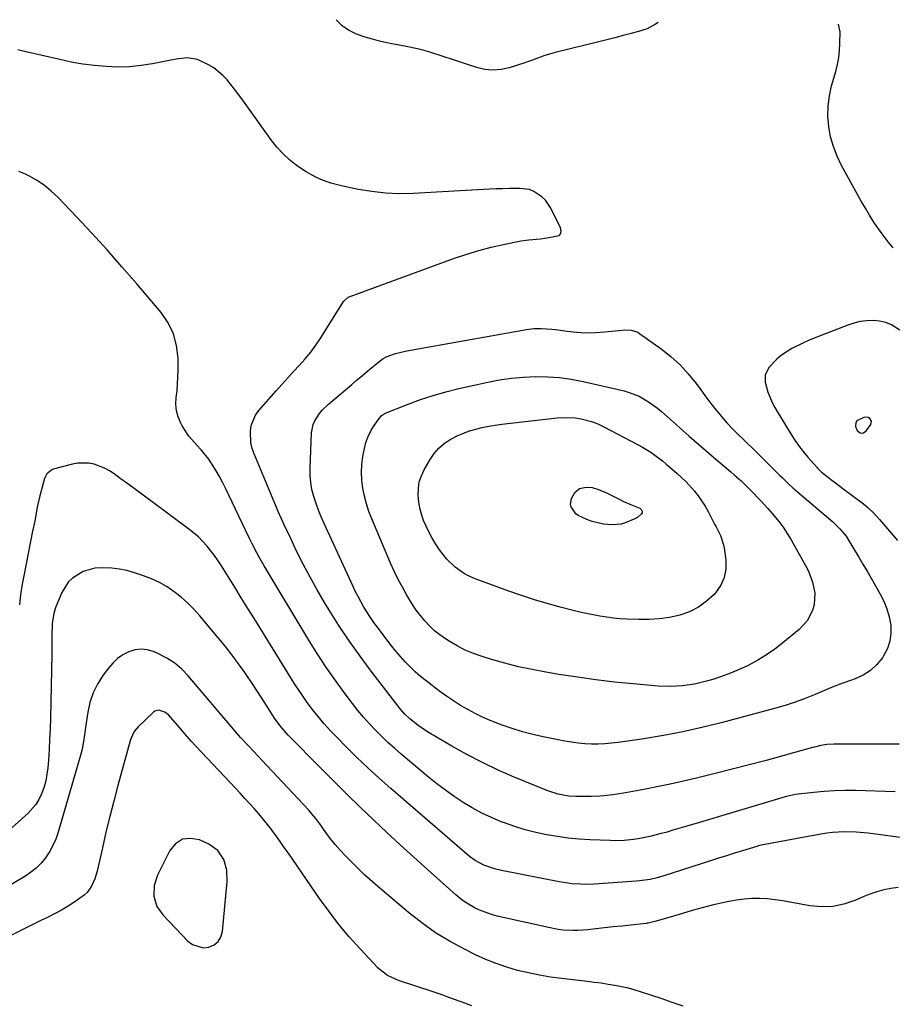
# Model space of a CAD drawing. Units: inches. Extents: x 1915623 to 1921014, y 390240 to 395572.
# Drawn here: x 1919849 to 1920199, y 395139 to 395535 of the extents above; entities that cross this region are included whole.
import ezdxf

# ---------------------------------------------------------------- set-up
doc = ezdxf.new("R2010")
doc.units = ezdxf.units.IN
doc.header["$MEASUREMENT"] = 0
for name, color, linetype in [('1', 7, 'Continuous'), ('7', 7, 'Continuous'), ('8', 7, 'Continuous')]:
    doc.layers.add(name, color=color, linetype=linetype)

msp = doc.modelspace()

# ---------------------------------------------------------------- linework, layer by layer
at = {"layer": '1', "color": 18}
for points in [[(1920191.12, 395373.75, 1736), (1920190.45, 395374.9, 1736), (1920189.76, 395375.26, 1736), (1920188.32, 395375.41, 1736), (1920185.27, 395373.87, 1736), (1920184.8, 395373.25, 1736), (1920184.65, 395371.64, 1736), (1920185.42, 395369.98, 1736), (1920185.97, 395369.51, 1736), (1920186.63, 395369.12, 1736), (1920187.32, 395369, 1736), (1920187.96, 395369.05, 1736), (1920189.04, 395369.84, 1736), (1920190.83, 395372.45, 1736), (1920191.12, 395373.75, 1736)], [(1919928.27, 395201.1, 1726), (1919924.71, 395203.6, 1726), (1919920.87, 395205.34, 1726), (1919917.29, 395205.96, 1726), (1919914.05, 395205.62, 1726), (1919911.32, 395203.83, 1726), (1919908.94, 395201.08, 1726), (1919904.02, 395191.17, 1726), (1919902.67, 395187.05, 1726), (1919902.58, 395182.72, 1726), (1919903.79, 395178.59, 1726), (1919906.24, 395175.04, 1726), (1919916.2, 395164.63, 1726), (1919918.09, 395163.22, 1726), (1919922.33, 395161.98, 1726), (1919924.69, 395162.16, 1726), (1919926.75, 395163.13, 1726), (1919928.41, 395164.44, 1726), (1919929.46, 395166.27, 1726), (1919930.12, 395168.46, 1726), (1919932, 395188.66, 1726), (1919931.87, 395193.14, 1726), (1919930.66, 395197.47, 1726), (1919928.27, 395201.1, 1726)]]:
    msp.add_polyline3d(points, dxfattribs=at)
at = {"layer": '7', "color": 18}
for points in [[(1920202.32, 395243.89, 1738), (1920197.4, 395243.82, 1738), (1920192.48, 395243.81, 1738), (1920187.56, 395243.83, 1738), (1920179.57, 395243.91, 1738), (1920175.97, 395243.85, 1738), (1920173.22, 395243.68, 1738), (1920170.72, 395243.29, 1738), (1920168.26, 395242.7, 1738), (1920167.44, 395242.49, 1738), (1920155.5, 395239.18, 1738), (1920148.71, 395237.32, 1738), (1920141.91, 395235.51, 1738), (1920135.09, 395233.76, 1738), (1920128.26, 395232.04, 1738), (1920120.79, 395230.2, 1738), (1920115.5, 395228.94, 1738), (1920110.19, 395227.75, 1738), (1920104.86, 395226.65, 1738), (1920099.52, 395225.62, 1738), (1920092.24, 395224.27, 1738), (1920088.8, 395223.7, 1738), (1920087.08, 395223.46, 1738), (1920083.61, 395223.07, 1738), (1920081.88, 395222.94, 1738), (1920078.39, 395222.83, 1738), (1920072.24, 395222.82, 1738), (1920069.36, 395222.96, 1738), (1920065.11, 395223.68, 1738), (1920061.02, 395225.02, 1738), (1920047.41, 395230.62, 1738), (1920040.99, 395233.43, 1738), (1920034.65, 395236.42, 1738), (1920028.45, 395239.68, 1738), (1920022.34, 395243.11, 1738), (1920013.3, 395248.45, 1738), (1920011.8, 395249.38, 1738), (1920008.89, 395251.39, 1738), (1920005.4, 395254.16, 1738), (1920003.52, 395255.93, 1738), (1920001.8, 395257.87, 1738), (1920001.26, 395258.54, 1738), (1919989.97, 395273.17, 1738), (1919985.47, 395279.22, 1738), (1919981.1, 395285.36, 1738), (1919976.95, 395291.64, 1738), (1919972.94, 395298.02, 1738), (1919971.22, 395300.87, 1738), (1919968.24, 395305.94, 1738), (1919965.36, 395311.06, 1738), (1919962.63, 395316.25, 1738), (1919959.98, 395321.5, 1738), (1919957.45, 395326.8, 1738), (1919954.98, 395332.14, 1738), (1919952.61, 395337.51, 1738), (1919950.3, 395342.91, 1738), (1919942.9, 395360.62, 1738), (1919942.14, 395362.85, 1738), (1919941.6, 395365.12, 1738), (1919941.36, 395369.79, 1738), (1919941.73, 395372.07, 1738), (1919943.46, 395376.24, 1738), (1919944.82, 395378.12, 1738), (1919951.74, 395385.94, 1738), (1919954.07, 395388.55, 1738), (1919956.41, 395391.15, 1738), (1919958.77, 395393.72, 1738), (1919961.15, 395396.29, 1738), (1919963.46, 395398.9, 1738), (1919965.66, 395401.59, 1738), (1919967.71, 395404.41, 1738), (1919969.65, 395407.31, 1738), (1919978.83, 395421.85, 1738), (1919979.04, 395422.17, 1738), (1919980.75, 395423.65, 1738), (1919981.1, 395423.8, 1738), (1920023.51, 395439.31, 1738), (1920028.36, 395440.96, 1738), (1920033.25, 395442.46, 1738), (1920038.21, 395443.74, 1738), (1920043.21, 395444.87, 1738), (1920050.13, 395446.27, 1738), (1920053.29, 395446.78, 1738), (1920058.08, 395447.16, 1738), (1920062.83, 395447.86, 1738), (1920065.48, 395448.51, 1738), (1920065.84, 395448.76, 1738), (1920066.09, 395449.12, 1738), (1920066.32, 395450.05, 1738), (1920066.03, 395451.48, 1738), (1920062.13, 395459.46, 1738), (1920059.98, 395462.7, 1738), (1920058.59, 395464.05, 1738), (1920055.33, 395466.19, 1738), (1920053.55, 395466.9, 1738), (1920049.72, 395467.43, 1738), (1920048.3, 395467.42, 1738), (1920045.59, 395467.37, 1738), (1920042.89, 395467.29, 1738), (1920040.18, 395467.19, 1738), (1920037.48, 395467.05, 1738), (1920006.79, 395465.35, 1738), (1920001.23, 395465.26, 1738), (1919995.68, 395465.46, 1738), (1919990.16, 395466.1, 1738), (1919984.67, 395467.02, 1738), (1919978.03, 395468.4, 1738), (1919975.89, 395468.91, 1738), (1919973.77, 395469.5, 1738), (1919969.64, 395470.99, 1738), (1919967.64, 395471.9, 1738), (1919963.81, 395474.03, 1738), (1919961.98, 395475.25, 1738), (1919959.84, 395476.78, 1738), (1919957.1, 395478.95, 1738), (1919954.52, 395481.28, 1738), (1919952.18, 395483.85, 1738), (1919950, 395486.58, 1738), (1919937.88, 395503.37, 1738), (1919934.98, 395507.28, 1738), (1919931.98, 395511.1, 1738), (1919930.36, 395512.87, 1738), (1919926.67, 395515.87, 1738), (1919924.6, 395517.09, 1738), (1919920.15, 395519.24, 1738), (1919915.9, 395519.88, 1738), (1919911.5, 395519.41, 1738), (1919910.04, 395519.15, 1738), (1919902.06, 395517.55, 1738), (1919897.42, 395516.81, 1738), (1919892.75, 395516.33, 1738), (1919888.07, 395516.23, 1738), (1919883.37, 395516.38, 1738), (1919878.67, 395516.83, 1738), (1919873.99, 395517.43, 1738), (1919869.35, 395518.24, 1738), (1919864.73, 395519.2, 1738), (1919850.53, 395522.47, 1738), (1919847.9, 395523.17, 1738)], [(1920200.66, 395224.64, 1736), (1920184.76, 395225.17, 1736), (1920180.52, 395225.22, 1736), (1920176.29, 395225.13, 1736), (1920172.07, 395224.85, 1736), (1920167.85, 395224.44, 1736), (1920160.45, 395223.55, 1736), (1920159.43, 395223.4, 1736), (1920156.92, 395222.78, 1736), (1920156.42, 395222.64, 1736), (1920120.61, 395212, 1736), (1920118.28, 395211.31, 1736), (1920115.95, 395210.61, 1736), (1920111.29, 395209.21, 1736), (1920108.93, 395208.51, 1736), (1920106.62, 395207.87, 1736), (1920101.98, 395206.7, 1736), (1920097.29, 395205.72, 1736), (1920095.45, 395205.46, 1736), (1920091.74, 395205.11, 1736), (1920088.02, 395205.02, 1736), (1920086.15, 395205.06, 1736), (1920078.01, 395205.4, 1736), (1920073.6, 395205.68, 1736), (1920069.2, 395206.09, 1736), (1920064.83, 395206.68, 1736), (1920060.47, 395207.4, 1736), (1920056.15, 395208.33, 1736), (1920051.88, 395209.42, 1736), (1920047.67, 395210.73, 1736), (1920043.51, 395212.2, 1736), (1920042.28, 395212.67, 1736), (1920038.31, 395214.34, 1736), (1920034.4, 395216.16, 1736), (1920030.62, 395218.21, 1736), (1920026.91, 395220.42, 1736), (1920023.32, 395222.81, 1736), (1920019.79, 395225.29, 1736), (1920016.36, 395227.92, 1736), (1920013, 395230.63, 1736), (1920002.01, 395239.89, 1736), (1919999.33, 395242.21, 1736), (1919996.71, 395244.58, 1736), (1919994.15, 395247.02, 1736), (1919991.63, 395249.51, 1736), (1919989.21, 395252.08, 1736), (1919986.85, 395254.71, 1736), (1919984.6, 395257.43, 1736), (1919982.41, 395260.21, 1736), (1919979.03, 395264.69, 1736), (1919975.3, 395269.81, 1736), (1919971.67, 395275, 1736), (1919968.21, 395280.31, 1736), (1919964.87, 395285.7, 1736), (1919946.95, 395315.59, 1736), (1919944.93, 395319.09, 1736), (1919943.97, 395320.87, 1736), (1919942.12, 395324.46, 1736), (1919941.22, 395326.27, 1736), (1919939.46, 395329.91, 1736), (1919931.37, 395346.89, 1736), (1919930.19, 395349.25, 1736), (1919928.95, 395351.58, 1736), (1919927.63, 395353.86, 1736), (1919926.07, 395356.39, 1736), (1919924.67, 395358.43, 1736), (1919921.57, 395362.27, 1736), (1919919.88, 395364.07, 1736), (1919916.65, 395367.79, 1736), (1919913.98, 395371.93, 1736), (1919913.38, 395373.01, 1736), (1919912.33, 395375.48, 1736), (1919911.62, 395378, 1736), (1919911.41, 395380.61, 1736), (1919911.53, 395383.28, 1736), (1919911.87, 395386.01, 1736), (1919912.13, 395388.74, 1736), (1919912.26, 395391.49, 1736), (1919912.31, 395394.23, 1736), (1919912.29, 395399.15, 1736), (1919911.72, 395404.15, 1736), (1919910.51, 395408.92, 1736), (1919908.33, 395413.33, 1736), (1919905.49, 395417.5, 1736), (1919895.69, 395429.03, 1736), (1919889.75, 395435.9, 1736), (1919883.73, 395442.7, 1736), (1919877.6, 395449.4, 1736), (1919871.39, 395456.03, 1736), (1919863.95, 395463.84, 1736), (1919861.29, 395466.35, 1736), (1919858.47, 395468.66, 1736), (1919855.43, 395470.66, 1736), (1919852.23, 395472.45, 1736), (1919850.92, 395473.1, 1736), (1919848.21, 395474.23, 1736)], [(1920202.52, 395410.43, 1738), (1920199.21, 395412.5, 1738), (1920196.88, 395413.5, 1738), (1920194.4, 395414.06, 1738), (1920191.83, 395414.32, 1738), (1920189.21, 395414.19, 1738), (1920186.62, 395413.86, 1738), (1920184.09, 395413.25, 1738), (1920181.59, 395412.44, 1738), (1920168.06, 395407.16, 1738), (1920165.75, 395406.21, 1738), (1920163.48, 395405.21, 1738), (1920159.03, 395402.98, 1738), (1920154.89, 395400.29, 1738), (1920153.1, 395398.75, 1738), (1920149.88, 395395.43, 1738), (1920148.37, 395392.27, 1738), (1920148.41, 395389.42, 1738), (1920149.42, 395385.43, 1738), (1920151.33, 395381.01, 1738), (1920152.22, 395379.33, 1738), (1920153.16, 395377.69, 1738), (1920158.36, 395369.13, 1738), (1920160.02, 395366.55, 1738), (1920161.77, 395364.04, 1738), (1920163.63, 395361.62, 1738), (1920165.59, 395359.26, 1738), (1920169.1, 395355.23, 1738), (1920169.36, 395354.93, 1738), (1920171.08, 395353.28, 1738), (1920171.39, 395353.03, 1738), (1920175.17, 395350.09, 1738), (1920176.65, 395348.95, 1738), (1920179.62, 395346.71, 1738), (1920187.96, 395340.48, 1738), (1920189.7, 395339.08, 1738), (1920192.1, 395336.73, 1738), (1920194.35, 395334.23, 1738), (1920201.52, 395325.79, 1738)], [(1920046.34, 395391.1, 1742), (1920051.15, 395391.52, 1742), (1920055.99, 395391.76, 1742), (1920060.83, 395391.66, 1742), (1920065.64, 395391.33, 1742), (1920070.41, 395390.65, 1742), (1920075.16, 395389.74, 1742), (1920091.64, 395385.95, 1742), (1920093.73, 395385.36, 1742), (1920097.75, 395383.78, 1742), (1920101.52, 395381.62, 1742), (1920105.04, 395379.07, 1742), (1920106.71, 395377.67, 1742), (1920113.99, 395371.21, 1742), (1920117.84, 395367.81, 1742), (1920121.71, 395364.42, 1742), (1920125.61, 395361.07, 1742), (1920129.51, 395357.73, 1742), (1920134.56, 395353.45, 1742), (1920135.95, 395352.25, 1742), (1920138.66, 395349.79, 1742), (1920141.3, 395347.25, 1742), (1920143.86, 395344.64, 1742), (1920145.35, 395343.08, 1742), (1920146.71, 395341.61, 1742), (1920149.4, 395338.66, 1742), (1920151.99, 395335.71, 1742), (1920153.87, 395333.44, 1742), (1920155.64, 395331.09, 1742), (1920157.27, 395328.63, 1742), (1920158.79, 395326.1, 1742), (1920164.75, 395315.5, 1742), (1920165.8, 395313.41, 1742), (1920167.44, 395309.08, 1742), (1920168.33, 395304.54, 1742), (1920168.04, 395300.04, 1742), (1920167.4, 395297.67, 1742), (1920165.24, 395293.47, 1742), (1920162.04, 395290, 1742), (1920155.49, 395284.57, 1742), (1920152.26, 395282.08, 1742), (1920148.93, 395279.75, 1742), (1920145.45, 395277.65, 1742), (1920141.29, 395275.42, 1742), (1920137.87, 395273.83, 1742), (1920134.41, 395272.36, 1742), (1920130.88, 395271.07, 1742), (1920127.3, 395269.9, 1742), (1920124.79, 395269.16, 1742), (1920120.02, 395267.98, 1742), (1920115.15, 395267.26, 1742), (1920110.24, 395267, 1742), (1920105.32, 395267.21, 1742), (1920095.26, 395268.09, 1742), (1920087.78, 395268.83, 1742), (1920080.32, 395269.7, 1742), (1920072.88, 395270.74, 1742), (1920065.46, 395271.9, 1742), (1920060.2, 395272.79, 1742), (1920054.67, 395273.84, 1742), (1920049.18, 395275.02, 1742), (1920043.73, 395276.42, 1742), (1920038.32, 395277.96, 1742), (1920034.58, 395279.11, 1742), (1920031.13, 395280.32, 1742), (1920027.76, 395281.72, 1742), (1920024.52, 395283.39, 1742), (1920021.36, 395285.23, 1742), (1920019.86, 395286.2, 1742), (1920017.59, 395287.79, 1742), (1920015.43, 395289.5, 1742), (1920013.42, 395291.39, 1742), (1920011.52, 395293.4, 1742), (1920009.75, 395295.55, 1742), (1920008.08, 395297.76, 1742), (1920006.53, 395300.06, 1742), (1920005.06, 395302.41, 1742), (1920004.24, 395303.82, 1742), (1920002.48, 395306.96, 1742), (1920000.81, 395310.15, 1742), (1919999.25, 395313.39, 1742), (1919997.78, 395316.67, 1742), (1919990.17, 395334.51, 1742), (1919989.01, 395337.51, 1742), (1919988, 395340.55, 1742), (1919987.2, 395343.66, 1742), (1919986.55, 395346.8, 1742), (1919986.17, 395349.98, 1742), (1919986.02, 395353.16, 1742), (1919986.21, 395356.33, 1742), (1919986.63, 395359.5, 1742), (1919987.24, 395362.8, 1742), (1919987.86, 395365.24, 1742), (1919988.69, 395367.6, 1742), (1919989.82, 395369.83, 1742), (1919991.15, 395371.97, 1742), (1919994, 395375.92, 1742), (1919994.34, 395376.25, 1742), (1919995.14, 395376.75, 1742), (1919995.35, 395376.84, 1742), (1920004.84, 395380.59, 1742), (1920009.84, 395382.44, 1742), (1920014.89, 395384.12, 1742), (1920020.02, 395385.57, 1742), (1920025.19, 395386.86, 1742), (1920036.81, 395389.46, 1742), (1920041.56, 395390.38, 1742), (1920046.34, 395391.1, 1742)], [(1920037.24, 395371.75, 1744), (1920039.87, 395372.18, 1744), (1920042.51, 395372.53, 1744), (1920064.67, 395375.06, 1744), (1920067.1, 395375.23, 1744), (1920071.96, 395375.06, 1744), (1920074.37, 395374.73, 1744), (1920079.08, 395373.49, 1744), (1920081.33, 395372.59, 1744), (1920083.54, 395371.55, 1744), (1920097.32, 395364.31, 1744), (1920099.03, 395363.36, 1744), (1920102.34, 395361.29, 1744), (1920103.94, 395360.17, 1744), (1920107.04, 395357.78, 1744), (1920108.55, 395356.54, 1744), (1920110.04, 395355.27, 1744), (1920112.98, 395352.71, 1744), (1920116.59, 395349.33, 1744), (1920119.92, 395345.67, 1744), (1920121.44, 395343.73, 1744), (1920124.19, 395339.64, 1744), (1920125.41, 395337.49, 1744), (1920128.06, 395332.41, 1744), (1920128.66, 395331.25, 1744), (1920130.42, 395327.74, 1744), (1920131.67, 395324.08, 1744), (1920131.9, 395322.81, 1744), (1920132.55, 395317.9, 1744), (1920132.54, 395314.3, 1744), (1920131.95, 395310.89, 1744), (1920130.49, 395307.75, 1744), (1920128.46, 395304.79, 1744), (1920127.85, 395304.12, 1744), (1920124.82, 395301.32, 1744), (1920121.54, 395298.92, 1744), (1920117.9, 395297.13, 1744), (1920114.01, 395295.74, 1744), (1920109.9, 395294.87, 1744), (1920105.77, 395294.24, 1744), (1920101.59, 395293.97, 1744), (1920097.4, 395293.96, 1744), (1920092.87, 395294.14, 1744), (1920090.11, 395294.31, 1744), (1920087.37, 395294.55, 1744), (1920084.64, 395294.9, 1744), (1920081.91, 395295.32, 1744), (1920079.2, 395295.84, 1744), (1920076.5, 395296.39, 1744), (1920073.81, 395297, 1744), (1920071.13, 395297.66, 1744), (1920065.99, 395298.98, 1744), (1920060.76, 395300.41, 1744), (1920055.57, 395301.93, 1744), (1920050.42, 395303.61, 1744), (1920045.31, 395305.39, 1744), (1920031.72, 395310.34, 1744), (1920029.56, 395311.26, 1744), (1920027.49, 395312.32, 1744), (1920023.67, 395315.02, 1744), (1920020.32, 395318.31, 1744), (1920017.47, 395322.05, 1744), (1920015.71, 395324.77, 1744), (1920014.37, 395326.97, 1744), (1920013.12, 395329.21, 1744), (1920012, 395331.53, 1744), (1920010.97, 395333.89, 1744), (1920010.14, 395336.32, 1744), (1920009.48, 395338.78, 1744), (1920009.07, 395341.3, 1744), (1920008.82, 395343.85, 1744), (1920008.91, 395346.75, 1744), (1920009.3, 395349.34, 1744), (1920010.13, 395351.81, 1744), (1920011.24, 395354.22, 1744), (1920013.63, 395358.4, 1744), (1920015.27, 395360.79, 1744), (1920017.13, 395362.96, 1744), (1920019.31, 395364.8, 1744), (1920021.72, 395366.41, 1744), (1920022.22, 395366.7, 1744), (1920024.59, 395367.9, 1744), (1920027.01, 395368.98, 1744), (1920029.5, 395369.86, 1744), (1920032.04, 395370.61, 1744), (1920034.64, 395371.22, 1744), (1920037.24, 395371.75, 1744)], [(1920203.7, 395206.19, 1734), (1920189.73, 395207.99, 1734), (1920184.99, 395208.44, 1734), (1920180.23, 395208.57, 1734), (1920175.48, 395208.32, 1734), (1920173.12, 395208.04, 1734), (1920170.77, 395207.66, 1734), (1920146.74, 395203.18, 1734), (1920146.09, 395203.04, 1734), (1920145.62, 395202.91, 1734), (1920145.46, 395202.86, 1734), (1920139.29, 395200.98, 1734), (1920136.05, 395199.99, 1734), (1920132.82, 395198.98, 1734), (1920129.59, 395197.97, 1734), (1920126.36, 395196.94, 1734), (1920107.61, 395190.92, 1734), (1920104.88, 395190.12, 1734), (1920102.11, 395189.47, 1734), (1920097.9, 395188.83, 1734), (1920096.48, 395188.7, 1734), (1920079.58, 395187.57, 1734), (1920076.04, 395187.45, 1734), (1920074.28, 395187.48, 1734), (1920070.75, 395187.7, 1734), (1920068.99, 395187.9, 1734), (1920065.5, 395188.47, 1734), (1920042.29, 395193.07, 1734), (1920039.48, 395193.73, 1734), (1920035.29, 395195.16, 1734), (1920031.72, 395197.08, 1734), (1920029.51, 395198.66, 1734), (1920027.41, 395200.37, 1734), (1919997.89, 395226.02, 1734), (1919993.22, 395230.17, 1734), (1919988.62, 395234.38, 1734), (1919984.11, 395238.69, 1734), (1919979.66, 395243.06, 1734), (1919976.24, 395246.5, 1734), (1919973.6, 395249.26, 1734), (1919971.05, 395252.08, 1734), (1919968.61, 395255.01, 1734), (1919966.25, 395258, 1734), (1919964, 395261.08, 1734), (1919961.8, 395264.2, 1734), (1919959.69, 395267.37, 1734), (1919957.63, 395270.59, 1734), (1919943.01, 395294.23, 1734), (1919940.36, 395298.49, 1734), (1919937.72, 395302.76, 1734), (1919935.07, 395307.02, 1734), (1919932.42, 395311.28, 1734), (1919929.75, 395315.56, 1734), (1919928.38, 395317.65, 1734), (1919926.96, 395319.69, 1734), (1919923.88, 395323.6, 1734), (1919920.45, 395327.2, 1734), (1919916.63, 395330.39, 1734), (1919901.33, 395341.76, 1734), (1919898.27, 395344.02, 1734), (1919895.21, 395346.28, 1734), (1919892.13, 395348.52, 1734), (1919889.05, 395350.76, 1734), (1919886.56, 395352.57, 1734), (1919884.67, 395353.79, 1734), (1919882.71, 395354.86, 1734), (1919878.53, 395356.44, 1734), (1919876.35, 395356.86, 1734), (1919871.98, 395356.89, 1734), (1919869.79, 395356.5, 1734), (1919862.11, 395354.46, 1734), (1919861.48, 395354.23, 1734), (1919859.46, 395352.54, 1734), (1919858.6, 395350.72, 1734), (1919857.26, 395345.78, 1734), (1919856.74, 395343.76, 1734), (1919855.81, 395339.71, 1734), (1919855.41, 395337.67, 1734), (1919854.64, 395333.58, 1734), (1919853.83, 395329.5, 1734), (1919850.35, 395312.24, 1734), (1919849.61, 395308.16, 1734), (1919848.96, 395304.07, 1734), (1919848.48, 395299.95, 1734)], [(1920098.67, 395338.11, 1746), (1920098.88, 395337.53, 1746), (1920098.87, 395336.94, 1746), (1920098.58, 395336.44, 1746), (1920097.13, 395335.12, 1746), (1920096, 395334.47, 1746), (1920092.14, 395332.83, 1746), (1920090.41, 395332.35, 1746), (1920086.81, 395332.09, 1746), (1920083.4, 395332.38, 1746), (1920078.84, 395333.43, 1746), (1920076.63, 395334.24, 1746), (1920073.21, 395335.84, 1746), (1920072.27, 395336.52, 1746), (1920070.34, 395339.38, 1746), (1920070.11, 395340.44, 1746), (1920070.51, 395342.63, 1746), (1920071.83, 395345.13, 1746), (1920073.73, 395346.66, 1746), (1920076.35, 395347.27, 1746), (1920078.85, 395347.1, 1746), (1920081.3, 395346.33, 1746), (1920084.86, 395344.77, 1746), (1920090.17, 395342.12, 1746), (1920091.44, 395341.51, 1746), (1920094.01, 395340.38, 1746), (1920097.92, 395338.82, 1746), (1920098.67, 395338.11, 1746)], [(1920201.85, 395186.2, 1732), (1920198.94, 395185.8, 1732), (1920196.08, 395185.22, 1732), (1920193.25, 395184.5, 1732), (1920190.49, 395183.56, 1732), (1920187.77, 395182.47, 1732), (1920184.45, 395180.99, 1732), (1920180.05, 395179.5, 1732), (1920175.58, 395178.55, 1732), (1920171.02, 395178.42, 1732), (1920166.39, 395178.84, 1732), (1920155.5, 395180.83, 1732), (1920152.41, 395181.29, 1732), (1920149.31, 395181.61, 1732), (1920146.2, 395181.73, 1732), (1920143.07, 395181.72, 1732), (1920139.96, 395181.5, 1732), (1920136.86, 395181.16, 1732), (1920133.79, 395180.62, 1732), (1920130.74, 395179.95, 1732), (1920127.08, 395179.03, 1732), (1920123.07, 395177.99, 1732), (1920119.06, 395176.91, 1732), (1920115.07, 395175.77, 1732), (1920111.09, 395174.6, 1732), (1920104.01, 395172.46, 1732), (1920101.37, 395171.87, 1732), (1920100.92, 395171.81, 1732), (1920100.48, 395171.75, 1732), (1920094.34, 395171.09, 1732), (1920090.82, 395170.71, 1732), (1920087.3, 395170.32, 1732), (1920083.79, 395169.92, 1732), (1920080.27, 395169.51, 1732), (1920077.08, 395169.14, 1732), (1920073.11, 395168.86, 1732), (1920071.13, 395168.86, 1732), (1920067.15, 395169.1, 1732), (1920065.17, 395169.34, 1732), (1920061.26, 395170.06, 1732), (1920040.65, 395174.68, 1732), (1920038.36, 395175.28, 1732), (1920033.93, 395176.89, 1732), (1920031.79, 395177.89, 1732), (1920027.73, 395180.31, 1732), (1920025.84, 395181.71, 1732), (1920024.02, 395183.22, 1732), (1920012.63, 395193.39, 1732), (1920007.13, 395198.35, 1732), (1920001.65, 395203.34, 1732), (1919996.22, 395208.38, 1732), (1919990.82, 395213.45, 1732), (1919985.47, 395218.57, 1732), (1919980.15, 395223.72, 1732), (1919974.89, 395228.94, 1732), (1919969.67, 395234.19, 1732), (1919956.62, 395247.44, 1732), (1919955.75, 395248.35, 1732), (1919953.31, 395251.23, 1732), (1919951.12, 395254.31, 1732), (1919950.43, 395255.36, 1732), (1919947.88, 395259.36, 1732), (1919945.92, 395262.42, 1732), (1919943.94, 395265.46, 1732), (1919941.93, 395268.48, 1732), (1919939.89, 395271.49, 1732), (1919939.09, 395272.67, 1732), (1919936.59, 395276.22, 1732), (1919934.02, 395279.72, 1732), (1919931.35, 395283.14, 1732), (1919928.6, 395286.5, 1732), (1919921.04, 395295.49, 1732), (1919918.67, 395298.11, 1732), (1919916.2, 395300.61, 1732), (1919913.55, 395302.93, 1732), (1919910.79, 395305.13, 1732), (1919907.87, 395307.09, 1732), (1919904.85, 395308.86, 1732), (1919901.67, 395310.33, 1732), (1919898.39, 395311.6, 1732), (1919894.79, 395312.81, 1732), (1919891.77, 395313.65, 1732), (1919888.73, 395314.3, 1732), (1919885.63, 395314.65, 1732), (1919882.51, 395314.8, 1732), (1919878.8, 395314.6, 1732), (1919874.1, 395313.27, 1732), (1919869.91, 395310.66, 1732), (1919868.17, 395308.98, 1732), (1919865.6, 395304.82, 1732), (1919863.18, 395299.08, 1732), (1919862.31, 395296.49, 1732), (1919861.73, 395292.42, 1732), (1919861.56, 395287.43, 1732), (1919861.55, 395285.62, 1732), (1919861.51, 395282, 1732), (1919861.48, 395280.18, 1732), (1919860.94, 395254.25, 1732), (1919860.82, 395250.05, 1732), (1919860.65, 395245.85, 1732), (1919860.41, 395241.65, 1732), (1919860.13, 395237.46, 1732), (1919859.89, 395234.33, 1732), (1919859.57, 395231.73, 1732), (1919859.1, 395229.17, 1732), (1919858.39, 395226.66, 1732), (1919857.52, 395224.19, 1732), (1919856.31, 395221.6, 1732), (1919855.11, 395219.62, 1732), (1919852.02, 395216.14, 1732), (1919836.49, 395202.23, 1732)], [(1920030.45, 395138.64, 1728), (1920026.57, 395140.07, 1728), (1920022.68, 395141.47, 1728), (1920018.78, 395142.84, 1728), (1920016.83, 395143.51, 1728), (1920014.87, 395144.17, 1728), (1920000.94, 395148.86, 1728), (1919996.48, 395150.87, 1728), (1919993.54, 395153.04, 1728), (1919992.66, 395153.9, 1728), (1919985.47, 395161.58, 1728), (1919981.15, 395166.42, 1728), (1919976.97, 395171.37, 1728), (1919973.02, 395176.5, 1728), (1919969.22, 395181.76, 1728), (1919956.64, 395199.99, 1728), (1919955.01, 395202.32, 1728), (1919953.37, 395204.64, 1728), (1919951.71, 395206.95, 1728), (1919950.03, 395209.24, 1728), (1919949.95, 395209.34, 1728), (1919948.27, 395211.55, 1728), (1919946.54, 395213.73, 1728), (1919944.75, 395215.85, 1728), (1919942.92, 395217.94, 1728), (1919941.06, 395220, 1728), (1919939.18, 395222.05, 1728), (1919937.29, 395224.08, 1728), (1919935.39, 395226.11, 1728), (1919919.61, 395242.88, 1728), (1919917.68, 395244.98, 1728), (1919915.79, 395247.13, 1728), (1919912.98, 395250.37, 1728), (1919912.04, 395251.44, 1728), (1919908.39, 395255.63, 1728), (1919907.03, 395256.77, 1728), (1919904.55, 395257.5, 1728), (1919902.99, 395257.08, 1728), (1919902.29, 395256.6, 1728), (1919896.28, 395250.89, 1728), (1919894.71, 395249, 1728), (1919893.29, 395246.03, 1728), (1919893.05, 395245.25, 1728), (1919888.08, 395227.17, 1728), (1919886.42, 395220.95, 1728), (1919884.81, 395214.71, 1728), (1919883.3, 395208.45, 1728), (1919881.85, 395202.17, 1728), (1919879.73, 395192.75, 1728), (1919878.83, 395189.68, 1728), (1919877.52, 395186.75, 1728), (1919875.71, 395184.17, 1728), (1919874.57, 395183.09, 1728), (1919870.76, 395180.42, 1728), (1919868.1, 395178.73, 1728), (1919865.4, 395177.12, 1728), (1919862.64, 395175.62, 1728), (1919859.84, 395174.19, 1728), (1919857.41, 395173.02, 1728), (1919853.37, 395171.04, 1728), (1919849.35, 395169.04, 1728), (1919845.34, 395167, 1728)]]:
    msp.add_polyline3d(points, dxfattribs=at)
at = {"layer": '8', "color": 18}
for points in [[(1920105.34, 395534.14, 1740), (1920104.32, 395533.44, 1740), (1920100.86, 395531.63, 1740), (1920099.64, 395531.18, 1740), (1920098.4, 395530.79, 1740), (1920094.45, 395529.73, 1740), (1920091.22, 395528.86, 1740), (1920087.98, 395528.02, 1740), (1920084.73, 395527.19, 1740), (1920081.48, 395526.38, 1740), (1920063.97, 395522.08, 1740), (1920059.33, 395520.69, 1740), (1920054.79, 395519, 1740), (1920053.26, 395518.48, 1740), (1920051.73, 395517.97, 1740), (1920045.47, 395515.96, 1740), (1920042.2, 395515.25, 1740), (1920038.93, 395514.96, 1740), (1920035.66, 395515.29, 1740), (1920032.4, 395516.03, 1740), (1920029.14, 395517.11, 1740), (1920025.87, 395518.18, 1740), (1920022.61, 395519.25, 1740), (1920019.34, 395520.3, 1740), (1920013.59, 395522.15, 1740), (1920009.8, 395523.25, 1740), (1920007.88, 395523.7, 1740), (1920004.01, 395524.48, 1740), (1920002.07, 395524.86, 1740), (1919998.2, 395525.62, 1740), (1919996.21, 395526.01, 1740), (1919993.3, 395526.66, 1740), (1919990.42, 395527.4, 1740), (1919987.57, 395528.28, 1740), (1919984.06, 395529.51, 1740), (1919981.12, 395530.94, 1740), (1919978.43, 395532.68, 1740), (1919976.12, 395534.9, 1740), (1919975.82, 395535.27, 1740)], [(1920199.83, 395443.44, 1740), (1920197.77, 395445.95, 1740), (1920195.8, 395448.54, 1740), (1920193.9, 395451.18, 1740), (1920192.09, 395453.88, 1740), (1920190.33, 395456.62, 1740), (1920188.66, 395459.41, 1740), (1920187.04, 395462.23, 1740), (1920179.1, 395476.61, 1740), (1920177.3, 395480.36, 1740), (1920175.79, 395484.2, 1740), (1920174.71, 395488.18, 1740), (1920173.93, 395492.26, 1740), (1920173.63, 395496.4, 1740), (1920173.67, 395500.51, 1740), (1920174.22, 395504.59, 1740), (1920175.11, 395508.64, 1740), (1920176.77, 395514.42, 1740), (1920177.45, 395517.2, 1740), (1920177.98, 395520, 1740), (1920178.29, 395522.83, 1740), (1920178.44, 395525.69, 1740), (1920178.52, 395530.44, 1740), (1920177.82, 395533.51, 1740)], [(1920055.32, 395411.01, 1740), (1920058.25, 395411.09, 1740), (1920062.65, 395410.78, 1740), (1920064.11, 395410.6, 1740), (1920068.75, 395409.95, 1740), (1920072.53, 395409.55, 1740), (1920076.32, 395409.35, 1740), (1920080.11, 395409.41, 1740), (1920083.9, 395409.67, 1740), (1920090.83, 395410.39, 1740), (1920091.75, 395410.45, 1740), (1920094.53, 395410.37, 1740), (1920097.11, 395409.54, 1740), (1920097.9, 395409.07, 1740), (1920106.56, 395402.89, 1740), (1920110.46, 395399.8, 1740), (1920114.14, 395396.49, 1740), (1920117.47, 395392.83, 1740), (1920120.58, 395388.94, 1740), (1920122.46, 395386.33, 1740), (1920124.48, 395383.6, 1740), (1920126.54, 395380.9, 1740), (1920128.67, 395378.25, 1740), (1920130.84, 395375.64, 1740), (1920133, 395373.11, 1740), (1920135.32, 395370.53, 1740), (1920137.79, 395368.09, 1740), (1920139.06, 395366.9, 1740), (1920141.57, 395364.49, 1740), (1920142.81, 395363.27, 1740), (1920154.29, 395351.98, 1740), (1920155.16, 395351.13, 1740), (1920157.76, 395348.58, 1740), (1920159.53, 395346.92, 1740), (1920160.43, 395346.11, 1740), (1920161.35, 395345.31, 1740), (1920175.52, 395333.26, 1740), (1920178.37, 395330.53, 1740), (1920180.88, 395327.48, 1740), (1920182.33, 395325.28, 1740), (1920184.35, 395321.91, 1740), (1920186.04, 395319.09, 1740), (1920187.71, 395316.26, 1740), (1920189.36, 395313.43, 1740), (1920191.01, 395310.58, 1740), (1920194.54, 395304.42, 1740), (1920196.05, 395301.41, 1740), (1920197.31, 395298.3, 1740), (1920198.2, 395295.08, 1740), (1920198.85, 395291.77, 1740), (1920198.93, 395288.48, 1740), (1920198.55, 395285.29, 1740), (1920197.5, 395282.27, 1740), (1920195.99, 395279.35, 1740), (1920195.5, 395278.62, 1740), (1920193.24, 395275.86, 1740), (1920190.7, 395273.46, 1740), (1920187.75, 395271.59, 1740), (1920184.52, 395270.07, 1740), (1920178.15, 395267.82, 1740), (1920176.8, 395267.35, 1740), (1920176, 395267.04, 1740), (1920168.54, 395263.87, 1740), (1920164.52, 395262.27, 1740), (1920160.46, 395260.77, 1740), (1920156.35, 395259.45, 1740), (1920152.19, 395258.24, 1740), (1920130.64, 395252.46, 1740), (1920122.94, 395250.54, 1740), (1920115.21, 395248.8, 1740), (1920107.43, 395247.33, 1740), (1920099.61, 395246.05, 1740), (1920089.25, 395244.53, 1740), (1920086.57, 395244.21, 1740), (1920083.89, 395243.98, 1740), (1920081.19, 395243.88, 1740), (1920078.5, 395243.88, 1740), (1920075.8, 395244.01, 1740), (1920073.12, 395244.24, 1740), (1920070.45, 395244.6, 1740), (1920067.79, 395245.07, 1740), (1920059.09, 395246.82, 1740), (1920054.91, 395247.77, 1740), (1920050.78, 395248.85, 1740), (1920046.7, 395250.12, 1740), (1920042.66, 395251.52, 1740), (1920040.91, 395252.17, 1740), (1920037.8, 395253.42, 1740), (1920034.74, 395254.75, 1740), (1920031.74, 395256.22, 1740), (1920028.78, 395257.78, 1740), (1920025.89, 395259.47, 1740), (1920023.05, 395261.24, 1740), (1920020.3, 395263.13, 1740), (1920017.59, 395265.1, 1740), (1920012.06, 395269.32, 1740), (1920009.84, 395271.1, 1740), (1920007.69, 395272.96, 1740), (1920005.64, 395274.92, 1740), (1920003.65, 395276.95, 1740), (1920001.75, 395279.06, 1740), (1919999.89, 395281.22, 1740), (1919998.1, 395283.43, 1740), (1919996.35, 395285.67, 1740), (1919992.45, 395290.86, 1740), (1919991.01, 395292.83, 1740), (1919989.62, 395294.83, 1740), (1919987.02, 395298.95, 1740), (1919984.65, 395303.2, 1740), (1919983.56, 395305.38, 1740), (1919982.51, 395307.58, 1740), (1919971.03, 395332.66, 1740), (1919969.87, 395335.31, 1740), (1919968.78, 395338, 1740), (1919967.79, 395340.72, 1740), (1919966.87, 395343.47, 1740), (1919966.15, 395346.26, 1740), (1919965.62, 395349.08, 1740), (1919965.4, 395351.93, 1740), (1919965.37, 395354.81, 1740), (1919965.99, 395369.06, 1740), (1919966.6, 395372.4, 1740), (1919967.26, 395373.95, 1740), (1919969.13, 395376.83, 1740), (1919970.23, 395378.17, 1740), (1919972.72, 395380.58, 1740), (1919982.14, 395388.56, 1740), (1919983.94, 395390.09, 1740), (1919985.74, 395391.62, 1740), (1919989.35, 395394.67, 1740), (1919992.97, 395397.71, 1740), (1919994.74, 395398.98, 1740), (1919996.02, 395399.65, 1740), (1919999.74, 395401.01, 1740), (1920004.28, 395402.13, 1740), (1920052.41, 395410.64, 1740), (1920055.32, 395411.01, 1740)], [(1920115.46, 395138.51, 1730), (1920111.03, 395140, 1730), (1920106.59, 395141.5, 1730), (1920098.71, 395144.14, 1730), (1920096.06, 395144.96, 1730), (1920093.38, 395145.69, 1730), (1920090.67, 395146.3, 1730), (1920087.94, 395146.82, 1730), (1920085.18, 395147.25, 1730), (1920082.43, 395147.66, 1730), (1920079.67, 395148.03, 1730), (1920076.91, 395148.37, 1730), (1920066.51, 395149.58, 1730), (1920062.03, 395150.19, 1730), (1920057.58, 395150.93, 1730), (1920053.16, 395151.84, 1730), (1920048.76, 395152.88, 1730), (1920044.43, 395154.14, 1730), (1920040.16, 395155.57, 1730), (1920035.99, 395157.27, 1730), (1920031.89, 395159.15, 1730), (1920027.69, 395161.23, 1730), (1920021.68, 395164.48, 1730), (1920015.85, 395168.02, 1730), (1920010.29, 395171.97, 1730), (1920004.91, 395176.19, 1730), (1919991.73, 395187.35, 1730), (1919989.56, 395189.23, 1730), (1919987.45, 395191.18, 1730), (1919984.35, 395194.19, 1730), (1919983.34, 395195.21, 1730), (1919979.62, 395198.98, 1730), (1919977.53, 395201.19, 1730), (1919975.52, 395203.47, 1730), (1919973.61, 395205.83, 1730), (1919971.77, 395208.26, 1730), (1919969.25, 395211.76, 1730), (1919967.67, 395213.9, 1730), (1919966.01, 395215.98, 1730), (1919964.83, 395217.3, 1730), (1919947.96, 395235.31, 1730), (1919946.14, 395237.25, 1730), (1919944.32, 395239.18, 1730), (1919942.51, 395241.12, 1730), (1919940.69, 395243.05, 1730), (1919937.38, 395246.57, 1730), (1919936.75, 395247.28, 1730), (1919935.82, 395248.37, 1730), (1919935.21, 395249.1, 1730), (1919916.39, 395271.39, 1730), (1919913.76, 395274.08, 1730), (1919910.93, 395276.5, 1730), (1919907.79, 395278.51, 1730), (1919904.45, 395280.23, 1730), (1919902.42, 395281.11, 1730), (1919899.93, 395281.82, 1730), (1919897.44, 395282.11, 1730), (1919894.96, 395281.78, 1730), (1919892.48, 395281.04, 1730), (1919890.14, 395279.77, 1730), (1919887.97, 395278.28, 1730), (1919886.05, 395276.48, 1730), (1919884.3, 395274.47, 1730), (1919882.07, 395271.45, 1730), (1919879.9, 395268.02, 1730), (1919878.1, 395264.45, 1730), (1919876.85, 395260.64, 1730), (1919875.96, 395256.69, 1730), (1919875.19, 395251.47, 1730), (1919874.77, 395248.54, 1730), (1919874.16, 395244.15, 1730), (1919873.55, 395241.26, 1730), (1919873.17, 395239.83, 1730), (1919864.03, 395208.41, 1730), (1919863.09, 395205.71, 1730), (1919861.97, 395203.09, 1730), (1919860.59, 395200.6, 1730), (1919859.02, 395198.2, 1730), (1919857.2, 395196, 1730), (1919855.22, 395193.98, 1730), (1919853.01, 395192.22, 1730), (1919850.64, 395190.63, 1730), (1919836.01, 395182.11, 1730)]]:
    msp.add_polyline3d(points, dxfattribs=at)

doc.saveas('drawing.dxf')
